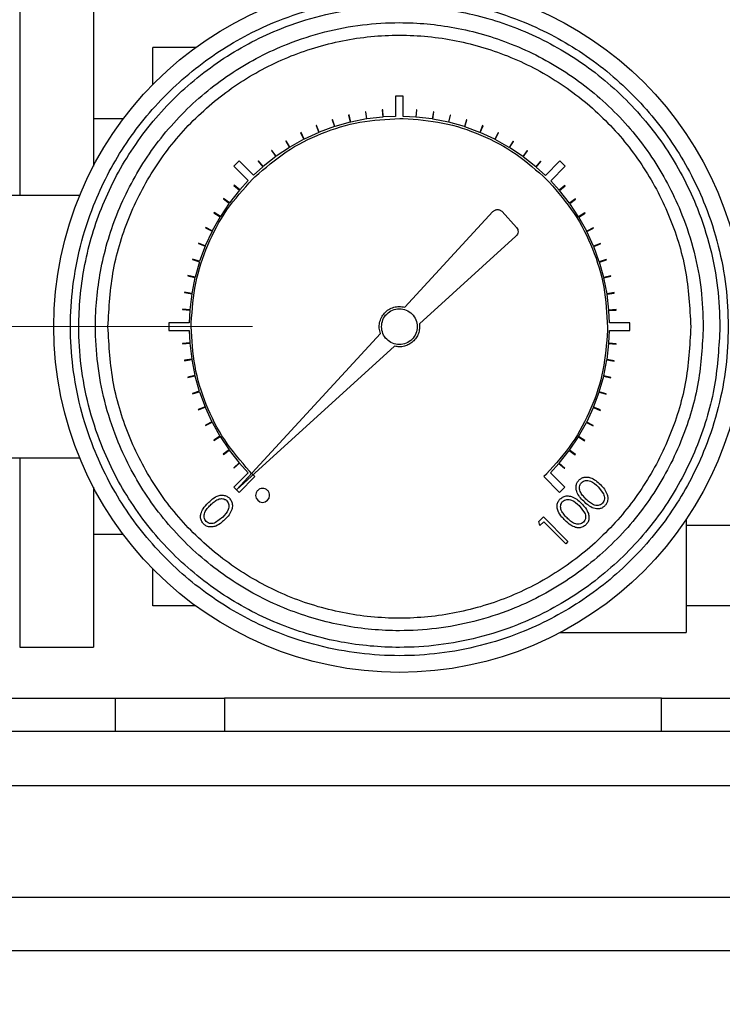
# Model space of a CAD drawing. Units: millimetres. Extents: x 4 to 416, y 4 to 293.
# Drawn here: x 210 to 216, y 111 to 120 of the extents above; entities that cross this region are included whole.
import ezdxf

# ---------------------------------------------------------------- set-up
doc = ezdxf.new("R2010")
doc.units = ezdxf.units.MM
doc.linetypes.add('CENTERX2', pattern=[20.32, 12.7, -2.54, 2.54, -2.54])
doc.layers.add('FORMAT', color=7, linetype='Continuous')
doc.styles.add('SLDTEXTSTYLE0', font='TXT', dxfattribs={"width": 0.75})
doc.dimstyles.new('SLDDIMSTYLE0', dxfattribs={"dimtxt": 3.5, "dimasz": 3.556, "dimexe": 0, "dimexo": 0.0625, "dimgap": 0.875, "dimtad": 1, "dimdec": 0, "dimlfac": 10, "dimrnd": 1e-09, "dimzin": 12, "dimdsep": 46, "dimtxsty": 'SLDTEXTSTYLE0', "dimsah": 1, "dimcen": 0.09, "dimadec": 0, "dimazin": 3, "dimtfac": 1, "dimtdec": 0, "dimtofl": 0, "dimtmove": 0, "dimatfit": 3, "dimfxl": 0, "dimfrac": 2, "dimtolj": 1, "dimtzin": 12, "dimarcsym": 0})

# ---------------------------------------------------------------- blocks, each defined once
blk = doc.blocks.new('_D')
at = {"layer": 'FORMAT'}
for p, q in [((213.8918, 169.0518), (259.43, 169.0518)), ((258.43, 169.0518), (258.43, 65.9268)), ((248.43, 65.9268), (259.43, 65.9268))]:
    blk.add_line(p, q, dxfattribs=at)
for points in [[(258.43, 169.0518), (258.049, 165.4958), (258.811, 165.4958)], [(258.43, 65.9268), (258.811, 69.4828), (258.049, 69.4828)]]:
    blk.add_solid(points, dxfattribs=at)
at = {"layer": 'FORMAT', "insert": (253.9183, 112.3171), "char_height": 3.5, "attachment_point": 1, "rotation": 90, "style": 'SLDTEXTSTYLE0'}
blk.add_mtext('1031', dxfattribs=at)

msp = doc.modelspace()

# ---------------------------------------------------------------- linework, layer by layer
at = {"color": 7, "linetype": 'Continuous', "lineweight": 25}
for p, q in [((209.855, 120.0605), (209.855, 118.3268)), ((210.53, 120.0605), (210.53, 118.5957)), ((211.4669, 119.6812), (211.075, 119.6812)), ((211.075, 119.343), (211.075, 119.6812)), ((213.2959, 119.2354), (213.2959, 119.0497)), ((213.3649, 119.2354), (213.2959, 119.2354)), ((213.3649, 119.0497), (213.3649, 119.2354)), ((213.0224, 119.0928), (213.0186, 119.0922)), ((213.0186, 119.0922), (213.029, 119.0263)), ((213.0328, 119.0269), (213.0224, 119.0928)), ((213.1776, 119.1108), (213.1738, 119.1105)), ((213.1738, 119.1105), (213.1791, 119.0441)), ((213.1829, 119.0444), (213.1776, 119.1108)), ((213.4862, 119.1105), (213.481, 119.0441)), ((213.4848, 119.0438), (213.49, 119.1103)), ((213.49, 119.1103), (213.4862, 119.1105)), ((213.6414, 119.0922), (213.631, 119.0263)), ((213.6348, 119.0257), (213.6452, 119.0916)), ((213.6452, 119.0916), (213.6414, 119.0922)), ((210.8027, 119.0268), (210.53, 119.0268)), ((212.7185, 119.0204), (212.7149, 119.0193)), ((212.7149, 119.0193), (212.7354, 118.9559)), ((212.7391, 118.957), (212.7185, 119.0204)), ((212.8809, 118.9969), (212.7391, 118.957)), ((212.869, 119.0626), (212.8653, 119.0617)), ((212.8653, 119.0617), (212.8809, 118.9969)), ((212.8846, 118.9978), (212.869, 119.0626)), ((213.029, 119.0263), (212.8846, 118.9978)), ((213.1791, 119.0441), (213.0328, 119.0269)), ((213.2959, 119.0497), (213.1829, 119.0444)), ((213.3331, 119.031), (213.3649, 119.0302)), ((213.481, 119.0441), (213.3649, 119.0497)), ((213.3649, 119.0302), (213.3649, 119.0307)), ((213.631, 119.0263), (213.4848, 119.0438)), ((213.7792, 118.9969), (213.6348, 119.0257)), ((213.7947, 119.0617), (213.7792, 118.9969)), ((213.7829, 118.996), (213.7984, 119.0608)), ((213.9246, 118.9559), (213.7829, 118.996)), ((213.7984, 119.0608), (213.7947, 119.0617)), ((213.9452, 119.0193), (213.9246, 118.9559)), ((213.9282, 118.9547), (213.9488, 119.0181)), ((213.9488, 119.0181), (213.9452, 119.0193)), ((212.4296, 118.9014), (212.4263, 118.8997)), ((212.4599, 118.842), (212.4296, 118.9014)), ((212.5937, 118.9036), (212.4599, 118.842)), ((212.5717, 118.9666), (212.5682, 118.9652)), ((212.5682, 118.9652), (212.5937, 118.9036)), ((212.5972, 118.905), (212.5717, 118.9666)), ((212.7354, 118.9559), (212.5972, 118.905)), ((214.0663, 118.9036), (213.9282, 118.9547)), ((214.0918, 118.9652), (214.0663, 118.9036)), ((214.0698, 118.9021), (214.0953, 118.9637)), ((214.2035, 118.8403), (214.0698, 118.9021)), ((214.0953, 118.9637), (214.0918, 118.9652)), ((212.2931, 118.8253), (212.2899, 118.8233)), ((212.2899, 118.8233), (212.3247, 118.7665)), ((212.3279, 118.7685), (212.2931, 118.8253)), ((212.4565, 118.8403), (212.3279, 118.7685)), ((212.4263, 118.8997), (212.4565, 118.8403)), ((214.2338, 118.8997), (214.2035, 118.8403)), ((214.2069, 118.8386), (214.2372, 118.898)), ((214.3353, 118.7665), (214.2069, 118.8386)), ((214.2372, 118.898), (214.2338, 118.8997)), ((214.3702, 118.8233), (214.3353, 118.7665)), ((214.3386, 118.7645), (214.3734, 118.8213)), ((214.3734, 118.8213), (214.3702, 118.8233)), ((212.163, 118.7387), (212.1599, 118.7365)), ((212.1599, 118.7365), (212.1991, 118.6826)), ((212.2022, 118.6848), (212.163, 118.7387)), ((212.3247, 118.7665), (212.2022, 118.6848)), ((214.4609, 118.6826), (214.3386, 118.7645)), ((214.5001, 118.7365), (214.4609, 118.6826)), ((214.464, 118.6803), (214.5032, 118.7343)), ((214.5032, 118.7343), (214.5001, 118.7365)), ((211.8631, 118.6423), (211.8143, 118.5935)), ((211.9944, 118.511), (211.8631, 118.6423)), ((212.04, 118.6422), (212.0372, 118.6397)), ((212.0372, 118.6397), (212.0804, 118.589)), ((212.0833, 118.5915), (212.04, 118.6422)), ((212.1991, 118.6826), (212.0833, 118.5915)), ((214.5796, 118.589), (214.464, 118.6803)), ((214.6229, 118.6397), (214.5796, 118.589)), ((214.5825, 118.5866), (214.6258, 118.6372)), ((214.6258, 118.6372), (214.6229, 118.6397)), ((214.7975, 118.6417), (214.6662, 118.5104)), ((214.8463, 118.5929), (214.7975, 118.6417)), ((211.8143, 118.5935), (211.9456, 118.4622)), ((212.0804, 118.589), (211.9944, 118.511)), ((214.6662, 118.5104), (214.5825, 118.5866)), ((214.715, 118.4616), (214.8463, 118.5929)), ((211.9456, 118.4622), (211.8694, 118.3784)), ((211.9852, 118.4752), (212.0082, 118.4972)), ((212.0082, 118.4972), (212.0079, 118.4975)), ((214.6792, 118.4708), (214.7012, 118.4478)), ((214.7931, 118.3755), (214.715, 118.4616)), ((211.867, 118.3755), (211.7757, 118.26)), ((211.8187, 118.4217), (211.8163, 118.4188)), ((211.8163, 118.4188), (211.867, 118.3755)), ((211.8694, 118.3784), (211.8187, 118.4217)), ((214.7012, 118.4478), (214.7015, 118.4481)), ((214.8438, 118.4188), (214.7931, 118.3755)), ((214.7955, 118.3727), (214.8462, 118.4159)), ((214.8866, 118.2569), (214.7955, 118.3727)), ((214.8462, 118.4159), (214.8438, 118.4188)), ((210.4046, 118.3268), (208.8476, 118.3268)), ((211.7217, 118.2992), (211.7195, 118.2961)), ((211.7195, 118.2961), (211.7734, 118.2569)), ((211.7757, 118.26), (211.7217, 118.2992)), ((214.9405, 118.2961), (214.8866, 118.2569)), ((214.8888, 118.2538), (214.9428, 118.293)), ((214.9428, 118.293), (214.9405, 118.2961)), ((211.7734, 118.2569), (211.6915, 118.1345)), ((214.9705, 118.1313), (214.8888, 118.2538)), ((211.6895, 118.1313), (211.6174, 118.0029)), ((211.6346, 118.1694), (211.6327, 118.1661)), ((211.6327, 118.1661), (211.6895, 118.1313)), ((211.6915, 118.1345), (211.6346, 118.1694)), ((213.3786, 117.3039), (214.186, 118.1789)), ((214.2704, 118.1785), (214.4011, 118.0343)), ((215.0274, 118.1661), (214.9705, 118.1313)), ((214.9725, 118.128), (215.0294, 118.1629)), ((215.0444, 117.9995), (214.9725, 118.128)), ((215.0294, 118.1629), (215.0274, 118.1661)), ((211.558, 118.0331), (211.5563, 118.0297)), ((211.5563, 118.0297), (211.6157, 117.9995)), ((211.6174, 118.0029), (211.558, 118.0331)), ((215.1037, 118.0297), (215.0444, 117.9995)), ((215.0461, 117.9961), (215.1055, 118.0263)), ((215.1055, 118.0263), (215.1037, 118.0297)), ((211.6157, 117.9995), (211.5539, 117.8658)), ((214.3971, 117.9536), (213.5126, 117.152)), ((215.1076, 117.8623), (215.0461, 117.9961)), ((211.4923, 117.8913), (211.4908, 117.8878)), ((211.4908, 117.8878), (211.5524, 117.8623)), ((211.5539, 117.8658), (211.4923, 117.8913)), ((211.5524, 117.8623), (211.5013, 117.7242)), ((215.1692, 117.8878), (215.1076, 117.8623)), ((215.1091, 117.8588), (215.1706, 117.8843)), ((215.1599, 117.7205), (215.1091, 117.8588)), ((215.1706, 117.8843), (215.1692, 117.8878)), ((211.4379, 117.7448), (211.4367, 117.7411)), ((211.4367, 117.7411), (211.5001, 117.7205)), ((211.5013, 117.7242), (211.4379, 117.7448)), ((215.2233, 117.7411), (215.1599, 117.7205)), ((215.1611, 117.7169), (215.2245, 117.7375)), ((215.2245, 117.7375), (215.2233, 117.7411)), ((211.5001, 117.7205), (211.46, 117.5788)), ((215.2009, 117.5751), (215.1611, 117.7169)), ((211.3952, 117.5944), (211.3943, 117.5907)), ((211.3943, 117.5907), (211.4591, 117.5751)), ((211.46, 117.5788), (211.3952, 117.5944)), ((211.4591, 117.5751), (211.4303, 117.4307)), ((215.2657, 117.5907), (215.2009, 117.5751)), ((215.2018, 117.5714), (215.2666, 117.587)), ((215.2304, 117.427), (215.2018, 117.5714)), ((215.2666, 117.587), (215.2657, 117.5907)), ((211.3644, 117.4412), (211.3638, 117.4374)), ((211.3638, 117.4374), (211.4297, 117.427)), ((211.4303, 117.4307), (211.3644, 117.4412)), ((211.4297, 117.427), (211.4122, 117.2807)), ((215.2962, 117.4374), (215.2304, 117.427)), ((215.231, 117.4232), (215.2968, 117.4336)), ((215.2481, 117.2769), (215.231, 117.4232)), ((215.2968, 117.4336), (215.2962, 117.4374)), ((211.3457, 117.286), (211.3454, 117.2822)), ((211.3454, 117.2822), (211.4119, 117.2769)), ((211.4122, 117.2807), (211.3457, 117.286)), ((215.3146, 117.2822), (215.2481, 117.2769)), ((215.3149, 117.2784), (215.3146, 117.2822)), ((211.4119, 117.2769), (211.4063, 117.1609)), ((215.2484, 117.2731), (215.3149, 117.2784)), ((215.2538, 117.1601), (215.2484, 117.2731)), ((211.2206, 117.1609), (211.2206, 117.0919)), ((211.4063, 117.1609), (211.2206, 117.1609)), ((211.425, 117.1291), (211.4258, 117.1609)), ((211.4258, 117.1609), (211.4253, 117.1609)), ((215.235, 117.1229), (215.2343, 117.091)), ((215.4394, 117.1601), (215.2538, 117.1601)), ((215.4394, 117.091), (215.4394, 117.1601)), ((211.2206, 117.0919), (211.4063, 117.0919)), ((211.4063, 117.0919), (211.4116, 116.9788)), ((211.8381, 115.6347), (213.1565, 117.0633)), ((215.2343, 117.091), (215.2347, 117.091)), ((215.2481, 116.975), (215.2537, 117.091)), ((215.2537, 117.091), (215.4394, 117.091)), ((211.4116, 116.9788), (211.3451, 116.9736)), ((211.3451, 116.9736), (211.3454, 116.9698)), ((211.3454, 116.9698), (211.4119, 116.975)), ((211.4119, 116.975), (211.4291, 116.8288)), ((213.2861, 116.9468), (211.8381, 115.6347)), ((215.2304, 116.825), (215.2478, 116.9712)), ((215.2478, 116.9712), (215.3143, 116.966)), ((215.3146, 116.9698), (215.2481, 116.975)), ((215.3143, 116.966), (215.3146, 116.9698)), ((211.4291, 116.8288), (211.3632, 116.8183)), ((211.3632, 116.8183), (211.3638, 116.8146)), ((211.3638, 116.8146), (211.4297, 116.825)), ((211.4297, 116.825), (211.4582, 116.6805)), ((215.2009, 116.6768), (215.2298, 116.8212)), ((215.2298, 116.8212), (215.2956, 116.8108)), ((215.2962, 116.8146), (215.2304, 116.825)), ((215.2956, 116.8108), (215.2962, 116.8146)), ((211.4582, 116.6805), (211.3934, 116.665)), ((211.3934, 116.665), (211.3943, 116.6613)), ((211.3943, 116.6613), (211.4591, 116.6768)), ((211.4591, 116.6768), (211.499, 116.535)), ((215.1599, 116.5314), (215.2, 116.6731)), ((215.2, 116.6731), (215.2648, 116.6576)), ((215.2657, 116.6613), (215.2009, 116.6768)), ((215.2648, 116.6576), (215.2657, 116.6613)), ((211.499, 116.535), (211.4356, 116.5144)), ((211.4356, 116.5144), (211.4367, 116.5108)), ((211.4367, 116.5108), (211.5001, 116.5314)), ((211.5001, 116.5314), (211.551, 116.3932)), ((215.1076, 116.3897), (215.1587, 116.5278)), ((215.1587, 116.5278), (215.2221, 116.5072)), ((215.2233, 116.5108), (215.1599, 116.5314)), ((215.2221, 116.5072), (215.2233, 116.5108)), ((211.551, 116.3932), (211.4894, 116.3677)), ((211.4908, 116.3642), (211.5524, 116.3897)), ((211.5524, 116.3897), (211.6139, 116.2559)), ((215.0444, 116.2525), (215.1061, 116.3862)), ((215.1061, 116.3862), (215.1677, 116.3606)), ((215.1692, 116.3642), (215.1076, 116.3897)), ((211.4894, 116.3677), (211.4908, 116.3642)), ((215.1677, 116.3606), (215.1692, 116.3642)), ((211.6139, 116.2559), (211.5546, 116.2256)), ((211.5546, 116.2256), (211.5563, 116.2222)), ((211.5563, 116.2222), (211.6157, 116.2525)), ((211.6157, 116.2525), (211.6875, 116.1239)), ((214.9705, 116.1207), (215.0426, 116.2491)), ((215.0426, 116.2491), (215.102, 116.2188)), ((215.1037, 116.2222), (215.0444, 116.2525)), ((215.102, 116.2188), (215.1037, 116.2222)), ((211.6875, 116.1239), (211.6307, 116.0891)), ((211.6327, 116.0858), (211.6895, 116.1207)), ((211.6895, 116.1207), (211.7712, 115.9981)), ((214.8866, 115.9951), (214.9685, 116.1174)), ((214.9685, 116.1174), (215.0254, 116.0826)), ((215.0274, 116.0858), (214.9705, 116.1207)), ((211.6307, 116.0891), (211.6327, 116.0858)), ((215.0254, 116.0826), (215.0274, 116.0858)), ((211.7712, 115.9981), (211.7173, 115.959)), ((211.7173, 115.959), (211.7195, 115.9559)), ((211.7195, 115.9559), (211.7734, 115.9951)), ((211.7734, 115.9951), (211.8645, 115.8793)), ((214.7931, 115.8764), (214.8844, 115.992)), ((214.8844, 115.992), (214.9383, 115.9528)), ((214.9405, 115.9559), (214.8866, 115.9951)), ((214.9383, 115.9528), (214.9405, 115.9559)), ((208.8476, 115.9268), (210.4039, 115.9268)), ((209.855, 115.9268), (209.855, 114.1931)), ((211.8645, 115.8793), (211.8138, 115.836)), ((211.8163, 115.8331), (211.867, 115.8764)), ((211.867, 115.8764), (211.945, 115.7904)), ((214.7144, 115.7898), (214.7906, 115.8735)), ((214.7906, 115.8735), (214.8413, 115.8302)), ((214.8438, 115.8331), (214.7931, 115.8764)), ((211.945, 115.7904), (211.8137, 115.6591)), ((211.8138, 115.836), (211.8163, 115.8331)), ((211.8625, 115.6103), (212.0065, 115.7542)), ((211.9588, 115.8042), (211.9585, 115.8039)), ((211.9808, 115.7811), (211.9588, 115.8042)), ((212.0065, 115.7542), (211.9829, 115.7789)), ((214.6749, 115.7768), (214.6518, 115.7548)), ((214.6518, 115.7548), (214.7969, 115.6097)), ((214.6771, 115.7789), (214.6749, 115.7768)), ((214.8457, 115.6585), (214.7144, 115.7898)), ((214.8413, 115.8302), (214.8438, 115.8331)), ((211.8137, 115.6591), (211.8625, 115.6103)), ((214.7969, 115.6097), (214.8457, 115.6585)), ((215.1491, 115.6616), (215.1971, 115.5966)), ((210.53, 115.6563), (210.53, 114.1931)), ((214.9764, 115.4889), (215.0244, 115.4239)), ((211.713, 115.3821), (211.6481, 115.3342)), ((214.6068, 115.3438), (214.6483, 115.3853)), ((214.6166, 115.3076), (214.6068, 115.3438)), ((214.6512, 115.3421), (214.6166, 115.3076)), ((214.6483, 115.3853), (214.8728, 115.1608)), ((214.8527, 115.1406), (214.6512, 115.3421)), ((215.955, 115.3626), (215.955, 114.3268)), ((215.955, 115.3106), (216.515, 115.3106)), ((210.53, 115.2268), (210.8015, 115.2268)), ((214.8728, 115.1608), (214.8527, 115.1406)), ((211.075, 114.5724), (211.075, 114.909)), ((211.4647, 114.5724), (211.075, 114.5724)), ((216.4191, 114.5724), (215.955, 114.5724)), ((214.8013, 114.3268), (215.955, 114.3268)), ((209.855, 114.1931), (210.53, 114.1931)), ((209.73, 113.7268), (210.73, 113.7268)), ((210.73, 113.7268), (210.73, 113.4268)), ((210.73, 113.7268), (211.73, 113.7268)), ((211.73, 113.7268), (211.73, 113.4268)), ((215.73, 113.7268), (211.73, 113.7268)), ((215.73, 113.4268), (215.73, 113.7268)), ((215.73, 113.7268), (216.73, 113.7268)), ((202.03, 113.4268), (216.73, 113.4268)), ((217.73, 112.9268), (202.03, 112.9268)), ((202.03, 111.9066), (241.43, 111.9066)), ((241.43, 111.4167), (202.03, 111.4167))]:
    msp.add_line(p, q, dxfattribs=at)
msp.add_circle((213.33, 117.126), 3.1623, dxfattribs=at)
msp.add_arc((212.0783, 115.5826), 0.0637, 180, 0, dxfattribs=at)
for points, knots in [([(216.3399, 117.126), (216.3356, 117.2483), (216.3268, 117.4968), (216.2546, 117.8693), (216.1452, 118.21), (216.0071, 118.5129), (215.8005, 118.8668), (215.5388, 119.1889), (215.2312, 119.4664), (214.9817, 119.6484), (214.717, 119.8031), (214.4141, 119.941), (214.0734, 120.0511), (213.7009, 120.1207), (213.33, 120.1433), (212.9592, 120.1207), (212.5867, 120.0511), (212.246, 119.941), (211.9431, 119.8031), (211.5891, 119.5964), (211.2671, 119.3348), (210.9896, 119.0272), (210.8076, 118.7777), (210.6529, 118.5129), (210.515, 118.21), (210.4049, 117.8694), (210.3353, 117.4969), (210.3127, 117.126), (210.3353, 116.7552), (210.4049, 116.3826), (210.5149, 116.042), (210.6529, 115.739), (210.8596, 115.3851), (211.1212, 115.063), (211.4288, 114.7856), (211.6783, 114.6035), (211.9431, 114.4488), (212.2459, 114.3109), (212.5866, 114.2009), (212.9591, 114.1312), (213.33, 114.1086), (213.7008, 114.1312), (214.0733, 114.2008), (214.414, 114.3109), (214.717, 114.4488), (215.0709, 114.6555), (215.393, 114.9172), (215.6704, 115.2248), (215.8525, 115.4743), (216.0071, 115.739), (216.1452, 116.0419), (216.2546, 116.3826), (216.3268, 116.7551), (216.3356, 117.0036), (216.3399, 117.126)], [0, 0, 0, 0, 0.019412, 0.039422, 0.059998, 0.076081, 0.092168, 0.124978, 0.141403, 0.157832, 0.173915, 0.190002, 0.210574, 0.230587, 0.25, 0.269409, 0.289422, 0.309998, 0.326081, 0.342168, 0.374978, 0.391403, 0.407832, 0.423915, 0.440002, 0.460574, 0.480587, 0.5, 0.519409, 0.539422, 0.559998, 0.576081, 0.592168, 0.624978, 0.641403, 0.657832, 0.673915, 0.690002, 0.710574, 0.730587, 0.75, 0.769409, 0.789422, 0.809998, 0.826081, 0.842168, 0.874978, 0.891403, 0.907832, 0.923915, 0.940002, 0.960574, 0.98059, 1, 1, 1, 1]), ([(216.2637, 117.126), (216.2595, 117.2452), (216.251, 117.4874), (216.1805, 117.8505), (216.0739, 118.1826), (215.9394, 118.4778), (215.7886, 118.7359), (215.6112, 118.9791), (215.3407, 119.2788), (215.0268, 119.5339), (214.6818, 119.7353), (214.3292, 119.8959), (213.8775, 120.0259), (213.3895, 120.0706), (212.9685, 120.0449), (212.6055, 119.9771), (212.2734, 119.8698), (211.9782, 119.7354), (211.7201, 119.5846), (211.4769, 119.4071), (211.1771, 119.1367), (210.9221, 118.8228), (210.7206, 118.4778), (210.56, 118.1251), (210.4301, 117.6735), (210.3854, 117.1854), (210.4111, 116.7645), (210.4789, 116.4014), (210.5862, 116.0694), (210.7206, 115.7741), (210.8714, 115.5161), (211.0489, 115.2729), (211.3193, 114.9731), (211.6332, 114.7181), (211.9782, 114.5166), (212.3309, 114.356), (212.7825, 114.226), (213.2705, 114.1814), (213.6915, 114.207), (214.0546, 114.2749), (214.3866, 114.3822), (214.6818, 114.5166), (214.9399, 114.6674), (215.1831, 114.8448), (215.4829, 115.1152), (215.7378, 115.4292), (215.9395, 115.7742), (216.0993, 116.1268), (216.2347, 116.5785), (216.2542, 116.9471), (216.2637, 117.126)], [0, 0, 0, 0, 0.019414, 0.039433, 0.06001, 0.0761, 0.092186, 0.108619, 0.125047, 0.157864, 0.173954, 0.190039, 0.220892, 0.25, 0.269417, 0.289433, 0.31001, 0.3261, 0.342186, 0.358619, 0.375047, 0.407864, 0.423954, 0.440039, 0.470892, 0.5, 0.519417, 0.539433, 0.56001, 0.5761, 0.592186, 0.608619, 0.625047, 0.657864, 0.673954, 0.690039, 0.720892, 0.75, 0.769417, 0.789433, 0.81001, 0.8261, 0.842186, 0.858619, 0.875047, 0.907864, 0.923954, 0.940039, 0.970892, 1, 1, 1, 1]), ([(216.1113, 117.126), (216.1073, 117.239), (216.0992, 117.4687), (216.0325, 117.8129), (215.9314, 118.1277), (215.8038, 118.4076), (215.6128, 118.7346), (215.371, 119.0323), (215.0868, 119.2886), (214.8563, 119.4568), (214.6116, 119.5998), (214.2773, 119.752), (213.8491, 119.8753), (213.3864, 119.9176), (212.9874, 119.8933), (212.6431, 119.829), (212.3283, 119.7272), (212.0484, 119.5998), (211.7214, 119.4088), (211.4237, 119.167), (211.1674, 118.8828), (210.9992, 118.6523), (210.8562, 118.4076), (210.704, 118.0733), (210.5807, 117.645), (210.5384, 117.1824), (210.5627, 116.7833), (210.627, 116.4391), (210.7288, 116.1243), (210.8562, 115.8444), (211.0472, 115.5173), (211.289, 115.2197), (211.5732, 114.9633), (211.8037, 114.7951), (212.0484, 114.6521), (212.3827, 114.4999), (212.811, 114.3767), (213.2736, 114.3343), (213.6727, 114.3587), (214.0169, 114.423), (214.3317, 114.5247), (214.6116, 114.6522), (214.9387, 114.8432), (215.2363, 115.085), (215.4927, 115.3692), (215.6608, 115.5997), (215.804, 115.8444), (215.9555, 116.1787), (216.0838, 116.607), (216.1023, 116.9564), (216.1113, 117.126)], [0, 0, 0, 0, 0.019416, 0.039429, 0.06001, 0.076096, 0.092186, 0.125003, 0.141431, 0.157864, 0.173949, 0.190039, 0.220892, 0.25, 0.269413, 0.289429, 0.31001, 0.326096, 0.342186, 0.375003, 0.391431, 0.407864, 0.423949, 0.440039, 0.470892, 0.5, 0.519413, 0.539429, 0.56001, 0.576096, 0.592186, 0.625003, 0.641431, 0.657864, 0.673949, 0.690039, 0.720892, 0.75, 0.769413, 0.789429, 0.81001, 0.826096, 0.842186, 0.875003, 0.891431, 0.907864, 0.923949, 0.940039, 0.970892, 1, 1, 1, 1]), ([(214.9738, 115.7223), (214.9809, 115.7283), (214.9951, 115.7405), (215.0219, 115.7496), (215.0501, 115.7512), (215.0869, 115.7431), (215.1287, 115.7202), (215.1558, 115.6945), (215.1694, 115.6816)], [0, 0, 0, 0, 0.124675, 0.249823, 0.371348, 0.499904, 0.749536, 1, 1, 1, 1]), ([(215.0168, 115.5291), (215.004, 115.5425), (214.9784, 115.5692), (214.954, 115.6099), (214.9455, 115.6464), (214.9469, 115.6744), (214.9557, 115.701), (214.9677, 115.7152), (214.9738, 115.7223)], [0, 0, 0, 0, 0.250513, 0.500138, 0.629829, 0.750212, 0.875117, 1, 1, 1, 1]), ([(215.0369, 115.5493), (215.0265, 115.5602), (215.0064, 115.5811), (214.9859, 115.6121), (214.9779, 115.6398), (214.9778, 115.6618), (214.9828, 115.6791), (214.9902, 115.6918), (214.995, 115.6972), (214.9975, 115.6999)], [0, 0, 0, 0, 0.258889, 0.499987, 0.630984, 0.749815, 0.874762, 0.937382, 1, 1, 1, 1]), ([(214.9975, 115.6999), (215.0032, 115.7044), (215.0143, 115.7131), (215.0349, 115.7193), (215.0569, 115.7191), (215.0996, 115.7069), (215.1273, 115.6815), (215.1491, 115.6616)], [0, 0, 0, 0, 0.124773, 0.242578, 0.364536, 0.500755, 1, 1, 1, 1]), ([(215.1694, 115.6816), (215.1822, 115.6681), (215.2079, 115.6411), (215.2309, 115.5991), (215.2387, 115.5624), (215.237, 115.5343), (215.228, 115.5076), (215.2159, 115.4934), (215.2098, 115.4862)], [0, 0, 0, 0, 0.2504819, 0.5000995, 0.6302713, 0.7501304, 0.8750662, 1, 1, 1, 1]), ([(211.5805, 115.5144), (211.5897, 115.5232), (211.6142, 115.5468), (211.6527, 115.5741), (211.6979, 115.5867), (211.7342, 115.5833), (211.7595, 115.5707), (211.7706, 115.5603), (211.7737, 115.5574)], [0, 0, 0, 0, 0.171906, 0.46074, 0.627333, 0.79547, 0.942649, 1, 1, 1, 1]), ([(214.8011, 115.5496), (214.8105, 115.5572), (214.8294, 115.5725), (214.867, 115.5799), (214.9102, 115.5725), (214.9554, 115.548), (214.9827, 115.5221), (214.9967, 115.5089)], [0, 0, 0, 0, 0.160893, 0.322561, 0.495852, 0.74267, 1, 1, 1, 1]), ([(215.1971, 115.5966), (215.2001, 115.5893), (215.2062, 115.5749), (215.2076, 115.5514), (215.2021, 115.5283), (215.1923, 115.5161), (215.1874, 115.5099)], [0, 0, 0, 0, 0.255187, 0.500269, 0.749071, 1, 1, 1, 1]), ([(211.5377, 115.3214), (211.5302, 115.3305), (211.5153, 115.3488), (211.5084, 115.3831), (211.5137, 115.4215), (211.5362, 115.4679), (211.564, 115.4971), (211.5805, 115.5144)], [0, 0, 0, 0, 0.1574204, 0.3156926, 0.4561677, 0.6769403, 1, 1, 1, 1]), ([(211.5614, 115.3438), (211.5568, 115.3495), (211.5476, 115.3608), (211.5418, 115.382), (211.5419, 115.404), (211.5499, 115.4322), (211.5706, 115.463), (211.5907, 115.4839), (211.6008, 115.4943)], [0, 0, 0, 0, 0.124854, 0.249834, 0.369495, 0.499707, 0.749455, 1, 1, 1, 1]), ([(211.6008, 115.4943), (211.6116, 115.5048), (211.6325, 115.5248), (211.6635, 115.5453), (211.6912, 115.5533), (211.7132, 115.5534), (211.7306, 115.5484), (211.7432, 115.5411), (211.7486, 115.5362), (211.7513, 115.5337)], [0, 0, 0, 0, 0.258889, 0.499987, 0.630984, 0.749815, 0.874762, 0.937382, 1, 1, 1, 1]), ([(211.7513, 115.5337), (211.7558, 115.528), (211.7645, 115.5169), (211.7708, 115.4963), (211.7705, 115.4743), (211.7583, 115.4316), (211.7329, 115.4039), (211.713, 115.3821)], [0, 0, 0, 0, 0.124773, 0.242578, 0.364536, 0.500755, 1, 1, 1, 1]), ([(211.7737, 115.5574), (211.7813, 115.548), (211.7966, 115.5292), (211.804, 115.4916), (211.7966, 115.4483), (211.7721, 115.4031), (211.7463, 115.3758), (211.7331, 115.3619)], [0, 0, 0, 0, 0.160893, 0.322561, 0.495852, 0.74267, 1, 1, 1, 1]), ([(214.8441, 115.3564), (214.8353, 115.3655), (214.8117, 115.39), (214.7844, 115.4286), (214.7719, 115.4737), (214.7752, 115.51), (214.7878, 115.5354), (214.7982, 115.5465), (214.8011, 115.5496)], [0, 0, 0, 0, 0.171906, 0.46074, 0.627333, 0.79547, 0.942649, 1, 1, 1, 1]), ([(214.8642, 115.3766), (214.8538, 115.3875), (214.8337, 115.4084), (214.8132, 115.4394), (214.8052, 115.4671), (214.8051, 115.4891), (214.8101, 115.5064), (214.8175, 115.5191), (214.8223, 115.5245), (214.8248, 115.5272)], [0, 0, 0, 0, 0.258889, 0.499987, 0.630984, 0.749815, 0.874762, 0.937382, 1, 1, 1, 1]), ([(214.8248, 115.5272), (214.8305, 115.5317), (214.8416, 115.5404), (214.8622, 115.5466), (214.8842, 115.5464), (214.9269, 115.5342), (214.9546, 115.5088), (214.9764, 115.4889)], [0, 0, 0, 0, 0.124773, 0.242578, 0.364536, 0.500755, 1, 1, 1, 1]), ([(214.9967, 115.5089), (215.0054, 115.4998), (215.029, 115.4751), (215.0554, 115.4352), (215.0673, 115.3886), (215.0627, 115.351), (215.0493, 115.3264), (215.0394, 115.316), (215.0371, 115.3135)], [0, 0, 0, 0, 0.170899, 0.458939, 0.631958, 0.806656, 0.955085, 1, 1, 1, 1]), ([(215.2098, 115.4862), (215.2027, 115.4802), (215.1886, 115.4682), (215.1619, 115.4593), (215.1343, 115.4582), (215.0983, 115.4664), (215.0575, 115.4903), (215.0305, 115.5161), (215.0168, 115.5291)], [0, 0, 0, 0, 0.125168, 0.248992, 0.372717, 0.494851, 0.744306, 1, 1, 1, 1]), ([(215.1874, 115.5099), (215.1818, 115.5053), (215.1704, 115.4962), (215.1492, 115.4904), (215.1273, 115.4905), (215.0991, 115.4985), (215.0682, 115.5191), (215.0473, 115.5393), (215.0369, 115.5493)], [0, 0, 0, 0, 0.124854, 0.249834, 0.369495, 0.499707, 0.749455, 1, 1, 1, 1]), ([(215.0244, 115.4239), (215.0274, 115.4166), (215.0335, 115.4022), (215.0349, 115.3787), (215.0294, 115.3556), (215.0197, 115.3434), (215.0147, 115.3372)], [0, 0, 0, 0, 0.255187, 0.500269, 0.749071, 1, 1, 1, 1]), ([(211.7331, 115.3619), (211.7239, 115.3531), (211.6993, 115.3295), (211.6593, 115.3031), (211.6128, 115.2912), (211.5752, 115.2958), (211.5505, 115.3092), (211.5401, 115.3191), (211.5377, 115.3214)], [0, 0, 0, 0, 0.170899, 0.458939, 0.631958, 0.806656, 0.955085, 1, 1, 1, 1]), ([(211.6481, 115.3342), (211.6407, 115.3311), (211.6263, 115.325), (211.6028, 115.3236), (211.5797, 115.3291), (211.5675, 115.3389), (211.5614, 115.3438)], [0, 0, 0, 0, 0.255187, 0.500269, 0.749071, 1, 1, 1, 1]), ([(215.0371, 115.3135), (215.028, 115.3061), (215.0097, 115.2912), (214.9754, 115.2843), (214.937, 115.2896), (214.8906, 115.3121), (214.8615, 115.3399), (214.8441, 115.3564)], [0, 0, 0, 0, 0.15742, 0.315693, 0.456168, 0.67694, 1, 1, 1, 1]), ([(215.0147, 115.3372), (215.0091, 115.3326), (214.9977, 115.3235), (214.9765, 115.3177), (214.9546, 115.3178), (214.9264, 115.3258), (214.8955, 115.3465), (214.8746, 115.3666), (214.8642, 115.3766)], [0, 0, 0, 0, 0.1248539, 0.2498337, 0.3694953, 0.499707, 0.7494545, 1, 1, 1, 1])]:
    msp.add_open_spline(points, degree=3, knots=knots, dxfattribs=at)
for points in [[(210.663, 117.126), (210.6729, 117.3005), (210.6928, 117.6496), (210.8514, 118.1532), (211.0979, 118.6172), (211.4321, 119.024), (211.8387, 119.3578), (212.3028, 119.6058), (212.8064, 119.7586), (213.33, 119.8102), (213.8537, 119.7586), (214.3572, 119.6058), (214.8213, 119.3578), (215.2279, 119.024), (215.5622, 118.6172), (215.8086, 118.1532), (215.9672, 117.6496), (215.9871, 117.3005), (215.997, 117.126)], [(212.0079, 118.4975), (212.1005, 118.5774), (212.2856, 118.7371), (212.6148, 118.9026), (212.9668, 119.0113), (213.211, 119.0244), (213.3331, 119.031)], [(213.3649, 119.0307), (213.4869, 119.0217), (213.7307, 119.0037), (214.0805, 118.888), (214.4064, 118.7159), (214.5883, 118.5525), (214.6792, 118.4708)], [(211.4253, 117.1609), (211.4343, 117.2828), (211.4523, 117.5267), (211.568, 117.8765), (211.7401, 118.2023), (211.9035, 118.3842), (211.9852, 118.4752)], [(214.7015, 118.4481), (214.7814, 118.3555), (214.9411, 118.1704), (215.1067, 117.8412), (215.2154, 117.4892), (215.2285, 117.245), (215.235, 117.1229)], [(214.186, 118.1789), (214.1889, 118.1816), (214.1946, 118.1871), (214.2051, 118.1929), (214.2164, 118.1965), (214.2283, 118.1977), (214.2402, 118.1964), (214.2515, 118.1927), (214.2619, 118.1868), (214.2676, 118.1813), (214.2704, 118.1785)], [(214.4011, 118.0343), (214.4055, 118.0282), (214.4143, 118.0159), (214.4171, 117.993), (214.412, 117.9706), (214.4021, 117.9592), (214.3971, 117.9536)], [(213.1565, 117.0633), (213.1521, 117.0796), (213.1432, 117.112), (213.1471, 117.163), (213.1637, 117.2109), (213.1928, 117.2526), (213.232, 117.285), (213.2784, 117.3053), (213.3289, 117.3133), (213.362, 117.307), (213.3786, 117.3039)], [(213.1663, 117.126), (213.1688, 117.1474), (213.1737, 117.1903), (213.2115, 117.2447), (213.2657, 117.2812), (213.33, 117.2939), (213.3944, 117.2812), (213.4485, 117.2447), (213.4863, 117.1903), (213.4913, 117.1474), (213.4937, 117.126)], [(215.997, 117.126), (215.9871, 116.9514), (215.9672, 116.6023), (215.8086, 116.0988), (215.5622, 115.6347), (215.2279, 115.228), (214.8213, 114.8942), (214.3572, 114.6461), (213.8537, 114.4934), (213.33, 114.4418), (212.8064, 114.4934), (212.3028, 114.6461), (211.8387, 114.8942), (211.4321, 115.228), (211.0979, 115.6347), (210.8514, 116.0988), (210.6928, 116.6023), (210.6729, 116.9514), (210.663, 117.126)], [(211.9585, 115.8039), (211.8786, 115.8964), (211.7189, 116.0816), (211.5534, 116.4108), (211.4446, 116.7628), (211.4316, 117.007), (211.425, 117.1291)], [(213.4937, 117.126), (213.4913, 117.1046), (213.4863, 117.0617), (213.4485, 117.0072), (213.3944, 116.9708), (213.33, 116.958), (213.2657, 116.9708), (213.2115, 117.0072), (213.1737, 117.0617), (213.1688, 117.1046), (213.1663, 117.126)], [(213.5126, 117.152), (213.5137, 117.137), (213.5158, 117.107), (213.5051, 117.0627), (213.4848, 117.0223), (213.4551, 116.988), (213.418, 116.9618), (213.3758, 116.9455), (213.3306, 116.9392), (213.301, 116.9443), (213.2861, 116.9468)], [(215.2347, 117.091), (215.2257, 116.9694), (215.2079, 116.726), (215.0926, 116.3769), (214.9212, 116.0516), (214.7584, 115.8698), (214.6771, 115.7789)], [(212.142, 115.5826), (212.1411, 115.5909), (212.1392, 115.6076), (212.1244, 115.6288), (212.1034, 115.643), (212.0783, 115.6479), (212.0532, 115.643), (212.0322, 115.6288), (212.0174, 115.6076), (212.0155, 115.5909), (212.0146, 115.5826)]]:
    msp.add_open_spline(points, degree=3, dxfattribs=at)
at = {"layer": 'FORMAT', "linetype": 'CENTERX2', "lineweight": 18}
msp.add_line((211.9853, 117.1268), (199.33, 117.1268), dxfattribs=at)

# ---------------------------------------------------------------- dimensions: what is measured, and where the dimension line sits
at = {"layer": 'FORMAT'}
dim = msp.add_linear_dim(base=(258.43, 65.9268), p1=(212.8918, 169.0518), p2=(247.43, 65.9268), angle=90, dimstyle='SLDDIMSTYLE0', dxfattribs=at)
dim.commit()
dim.dimension.update_dxf_attribs({"geometry": '_D', "text_midpoint": (258.43, 117.4893), "dimtype": 160})

doc.saveas('drawing.dxf')
